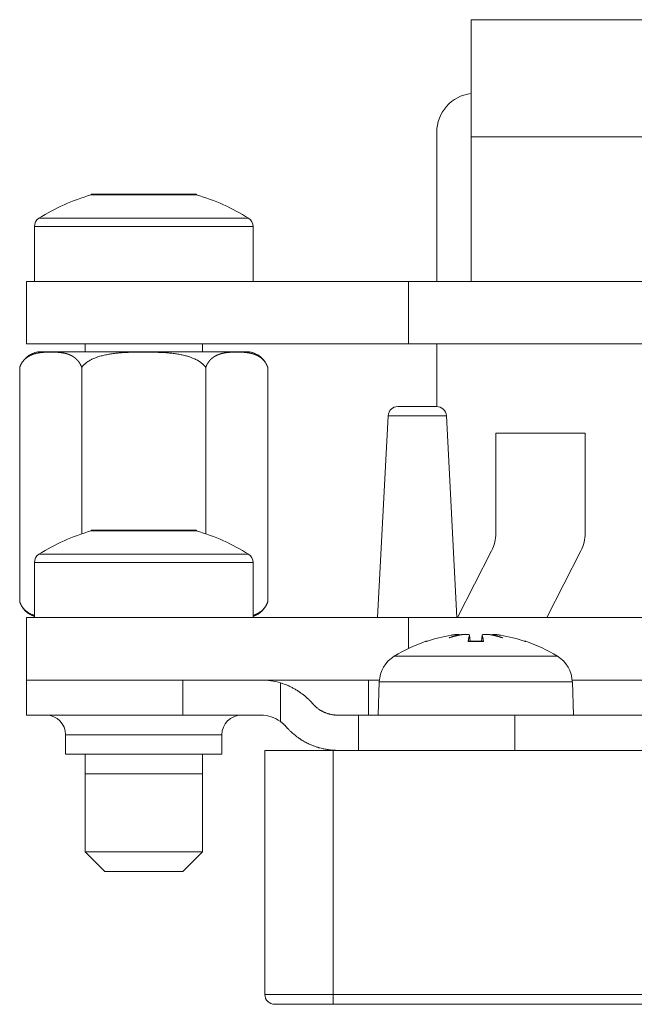
# Model space of a CAD drawing. Units: millimetres. Extents: x 122 to 489, y -65 to 470.
# Drawn here: x 213 to 229, y 318 to 343 of the extents above; entities that cross this region are included whole.
import ezdxf

# ---------------------------------------------------------------- set-up
doc = ezdxf.new("R2010")
doc.units = ezdxf.units.MM
doc.header["$LTSCALE"] = 10.16
doc.layers.get('0').update_dxf_attribs({"lineweight": 0})
doc.layers.add('Visible (ISO)', color=7, linetype='Continuous', lineweight=0)
doc.layers.add('Visible Narrow (ISO)', color=7, linetype='Continuous', lineweight=0)

# ---------------------------------------------------------------- blocks, each defined once
blk = doc.blocks.new('グループ')
at = {"layer": 'Visible (ISO)', "color": 1, "lineweight": 0}
for p, q in [((-71.994, 133.142), (-65.844, 133.142)), ((-71.994, 130.142), (-71.994, 133.142)), ((-72.87, 126.442), (-72.87, 130.262)), ((-71.994, 130.142), (-50.804, 130.142)), ((-71.994, 130.142), (-71.994, 126.442)), ((-81.045, 128.673), (-81.72, 128.673)), ((-81.72, 128.673), (-81.72, 128.656)), ((-81.72, 128.656), (-81.045, 128.656)), ((-79.695, 128.673), (-81.045, 128.673)), ((-81.045, 128.673), (-81.045, 128.656)), ((-81.045, 128.656), (-79.695, 128.656)), ((-79.695, 128.673), (-79.695, 128.656)), ((-79.02, 128.673), (-79.695, 128.673)), ((-79.695, 128.656), (-79.02, 128.656)), ((-79.02, 128.673), (-79.02, 128.656)), ((-83.17, 127.85), (-83.17, 126.442)), ((-77.57, 127.85), (-77.57, 126.442)), ((-73.598, 126.442), (-83.37, 126.442)), ((-83.37, 124.842), (-83.37, 126.442)), ((-73.598, 126.442), (-48.143, 126.442)), ((-73.598, 126.442), (-73.598, 124.842)), ((-83.37, 124.842), (-73.598, 124.842)), ((-81.87, 124.842), (-81.87, 124.642)), ((-78.87, 124.842), (-78.87, 124.642)), ((-48.143, 124.842), (-73.598, 124.842)), ((-72.87, 123.242), (-72.87, 124.842)), ((-77.661, 124.642), (-83.08, 124.642)), ((-83.546, 118.244), (-83.546, 124.241)), ((-81.958, 119.983), (-81.958, 124.242)), ((-78.783, 119.983), (-78.783, 124.241)), ((-77.195, 118.245), (-77.195, 124.24)), ((-73.866, 123.242), (-72.875, 123.242)), ((-74.116, 123.005), (-74.387, 117.842)), ((-72.625, 123.005), (-72.354, 117.842)), ((-69.07, 122.562), (-71.36, 122.562)), ((-71.36, 122.562), (-71.36, 120.003)), ((-69.07, 120.003), (-69.07, 122.562)), ((-81.412, 120.073), (-81.72, 120.073)), ((-81.72, 120.073), (-81.72, 120.056)), ((-81.72, 120.056), (-81.412, 120.056)), ((-81.412, 120.073), (-81.412, 120.056)), ((-80.148, 120.073), (-81.412, 120.073)), ((-81.412, 120.056), (-80.148, 120.056)), ((-80.148, 120.073), (-80.148, 120.056)), ((-79.106, 120.073), (-80.148, 120.073)), ((-80.148, 120.056), (-79.106, 120.056)), ((-79.106, 120.073), (-79.106, 120.056)), ((-79.02, 120.073), (-79.106, 120.073)), ((-79.106, 120.056), (-79.02, 120.056)), ((-79.02, 120.073), (-79.02, 120.056)), ((-71.47, 119.548), (-72.342, 117.842)), ((-70.052, 117.842), (-69.18, 119.548)), ((-83.17, 119.25), (-83.17, 117.842)), ((-77.57, 119.25), (-77.57, 117.842)), ((-73.598, 117.842), (-83.37, 117.842)), ((-83.37, 116.242), (-83.37, 117.842)), ((-73.598, 117.842), (-48.143, 117.842)), ((-73.598, 117.842), (-73.598, 117.05)), ((-73.12, 117.237), (-73.121, 117.237)), ((-72.295, 117.404), (-72.293, 117.392)), ((-71.677, 117.237), (-72.064, 117.237)), ((-72.029, 117.392), (-72.015, 117.237)), ((-71.712, 117.392), (-71.726, 117.237)), ((-71.446, 117.404), (-71.448, 117.392)), ((-70.62, 117.237), (-70.621, 117.237)), ((-83.37, 116.242), (-79.37, 116.242)), ((-83.37, 116.242), (-83.37, 115.342)), ((-79.37, 116.242), (-77.37, 116.242)), ((-77.37, 116.242), (-74.338, 116.242)), ((-74.62, 116.242), (-74.62, 115.342)), ((-74.341, 116.199), (-74.37, 115.342)), ((-52.338, 116.242), (-69.403, 116.242)), ((-69.4, 116.199), (-69.37, 115.342)), ((-79.37, 115.342), (-83.37, 115.342)), ((-77.37, 115.342), (-79.37, 115.342)), ((-74.87, 115.342), (-75.403, 115.342)), ((-74.87, 115.342), (-70.87, 115.342)), ((-74.87, 115.342), (-74.87, 114.442)), ((-50.87, 115.342), (-70.87, 115.342)), ((-82.37, 114.842), (-82.37, 114.342)), ((-78.37, 114.842), (-78.37, 114.342)), ((-77.27, 114.442), (-77.27, 108.192)), ((-77.27, 114.442), (-75.52, 114.442)), ((-75.52, 114.442), (-75.403, 114.442)), ((-75.403, 114.442), (-74.87, 114.442)), ((-70.87, 114.442), (-74.87, 114.442)), ((-50.87, 114.442), (-70.87, 114.442)), ((-78.37, 114.342), (-82.37, 114.342)), ((-81.87, 114.342), (-81.87, 113.842)), ((-78.87, 114.342), (-78.87, 113.842)), ((-81.87, 113.842), (-81.87, 111.842)), ((-78.87, 113.842), (-81.87, 113.842)), ((-78.87, 113.842), (-78.87, 111.842)), ((-81.87, 111.842), (-78.87, 111.842)), ((-81.37, 111.342), (-81.87, 111.842)), ((-79.37, 111.342), (-78.87, 111.842)), ((-79.37, 111.342), (-81.37, 111.342)), ((-75.52, 107.942), (-77.02, 107.942)), ((-75.52, 107.942), (-46.22, 107.942))]:
    blk.add_line(p, q, dxfattribs=at)
at = {"layer": 'Visible (ISO)', "color": 1, "lineweight": 0, "flags": 128}
for points in [[(-78.783, 124.241, 0.010106), (-78.793, 124.256), (-78.794, 124.257, 0.013183), (-78.807, 124.273), (-78.808, 124.275, 0.011941), (-78.825, 124.294), (-78.829, 124.298, 0.021412), (-78.854, 124.324), (-78.858, 124.327, 0.010873), (-78.878, 124.344, 0.011674), (-78.898, 124.36), (-78.899, 124.361, 0.010306), (-78.921, 124.378), (-78.921, 124.378, 0.009259), (-78.945, 124.394), (-78.945, 124.394, 0.00842), (-78.97, 124.409), (-78.97, 124.409, 0.007838), (-78.996, 124.424), (-79.002, 124.428, 0.014063), (-79.042, 124.448), (-79.053, 124.453, 0.013042), (-79.096, 124.473), (-79.101, 124.475, 0.009058), (-79.136, 124.489, 0.006329), (-79.171, 124.502), (-79.175, 124.503, 0.008869), (-79.218, 124.518), (-79.223, 124.519, 0.008183), (-79.277, 124.535), (-79.277, 124.535, 0.007545), (-79.332, 124.55), (-79.332, 124.55, 0.006947), (-79.388, 124.562), (-79.388, 124.563, 0.006387), (-79.444, 124.574), (-79.445, 124.574, 0.005864), (-79.502, 124.584), (-79.502, 124.584, 0.005374), (-79.56, 124.593), (-79.56, 124.593, 0.004915), (-79.619, 124.601), (-79.619, 124.601, 0.004484), (-79.678, 124.608), (-79.678, 124.608, 0.004078), (-79.737, 124.613), (-79.737, 124.613, 0.003695), (-79.797, 124.618, 0.0034), (-79.856, 124.622), (-79.871, 124.623, 0.005579), (-79.96, 124.627), (-79.961, 124.627, 0.00234), (-80.049, 124.63), (-80.049, 124.63, 0.00363), (-80.136, 124.632), (-80.151, 124.632, 0.00132), (-80.209, 124.633), (-80.209, 124.633, 0.001032), (-80.266, 124.633, 0.000701), (-80.322, 124.633), (-80.332, 124.633, 0.000628), (-80.409, 124.633), (-80.419, 124.633, 0.000706), (-80.475, 124.633, 0.000964), (-80.532, 124.633), (-80.547, 124.633, 0.003062), (-80.633, 124.632), (-80.648, 124.631, 0.002023), (-80.707, 124.63, 0.002311), (-80.766, 124.628), (-80.766, 124.628, 0.002639), (-80.825, 124.625), (-80.825, 124.625, 0.002977), (-80.885, 124.622), (-80.885, 124.622, 0.003328), (-80.944, 124.618, 0.003692), (-81.004, 124.613), (-81.004, 124.613, 0.004078), (-81.063, 124.608), (-81.063, 124.608, 0.004484), (-81.122, 124.601), (-81.122, 124.601, 0.004915), (-81.181, 124.593), (-81.181, 124.593, 0.005374), (-81.239, 124.584), (-81.239, 124.584, 0.005864), (-81.296, 124.574), (-81.297, 124.574, 0.006387), (-81.353, 124.563), (-81.353, 124.562, 0.006947), (-81.409, 124.55), (-81.409, 124.55, 0.007545), (-81.464, 124.535), (-81.464, 124.535, 0.008191), (-81.518, 124.519), (-81.523, 124.518, 0.00885), (-81.566, 124.503), (-81.569, 124.503, 0.006413), (-81.607, 124.489, 0.010576), (-81.645, 124.473), (-81.65, 124.471, 0.0131), (-81.697, 124.45), (-81.706, 124.445, 0.014341), (-81.745, 124.424), (-81.752, 124.42, 0.007947), (-81.777, 124.405), (-81.777, 124.405, 0.008612), (-81.802, 124.39), (-81.802, 124.39, 0.009499), (-81.825, 124.374), (-81.828, 124.371, 0.010677), (-81.845, 124.359, 0.005884), (-81.862, 124.346), (-81.863, 124.345, 0.015016), (-81.881, 124.329), (-81.888, 124.322, 0.02148), (-81.914, 124.296), (-81.918, 124.292, 0.011942), (-81.935, 124.272), (-81.937, 124.27, 0.015124), (-81.949, 124.254), (-81.951, 124.251, 0.006532), (-81.958, 124.242), (-81.958, 124.242)], [(-83.546, 118.244), (-83.546, 118.244, 0.010003), (-83.538, 118.223), (-83.538, 118.223, 0.009653), (-83.53, 118.203), (-83.529, 118.202, 0.009254), (-83.521, 118.183), (-83.519, 118.181, 0.009172), (-83.513, 118.167), (-83.511, 118.165, 0.004653), (-83.507, 118.156, 0.004803), (-83.502, 118.148), (-83.501, 118.146, 0.009387), (-83.494, 118.135), (-83.493, 118.132, 0.011112), (-83.482, 118.115), (-83.481, 118.114, 0.010474), (-83.468, 118.097), (-83.468, 118.097, 0.009963), (-83.455, 118.08), (-83.455, 118.08, 0.009573), (-83.442, 118.064), (-83.441, 118.064, 0.009314), (-83.428, 118.049), (-83.427, 118.049, 0.009189), (-83.413, 118.034), (-83.412, 118.033, 0.009243), (-83.401, 118.023), (-83.401, 118.022, 0.00464), (-83.39, 118.013, 0.009656), (-83.38, 118.004), (-83.379, 118.004, 0.007615), (-83.367, 117.994), (-83.365, 117.993, 0.011189), (-83.349, 117.981), (-83.347, 117.98, 0.009751), (-83.328, 117.967), (-83.328, 117.967, 0.009523), (-83.309, 117.956), (-83.309, 117.955, 0.009266), (-83.289, 117.945), (-83.289, 117.945, 0.008981), (-83.269, 117.935), (-83.269, 117.935, 0.008675), (-83.249, 117.925), (-83.249, 117.925, 0.00835), (-83.229, 117.917), (-83.229, 117.917, 0.008013), (-83.209, 117.909), (-83.208, 117.908, 0.007657), (-83.189, 117.902), (-83.188, 117.901, 0.005954), (-83.171, 117.896), (-83.171, 117.896)], [(-77.57, 117.896), (-77.568, 117.897, 0.00978), (-77.544, 117.905), (-77.542, 117.905, 0.007849), (-77.522, 117.913, 0.008186), (-77.502, 117.921), (-77.502, 117.921, 0.008518), (-77.482, 117.93), (-77.482, 117.93, 0.008835), (-77.462, 117.94), (-77.462, 117.94, 0.009131), (-77.442, 117.95), (-77.442, 117.95, 0.009403), (-77.423, 117.961), (-77.422, 117.962, 0.009647), (-77.404, 117.973), (-77.403, 117.974, 0.008619), (-77.388, 117.984), (-77.386, 117.986, 0.007467), (-77.375, 117.994), (-77.373, 117.995, 0.006375), (-77.365, 118.001, 0.004933), (-77.357, 118.008), (-77.356, 118.009, 0.009472), (-77.345, 118.018), (-77.343, 118.02, 0.009229), (-77.33, 118.033), (-77.329, 118.033, 0.009181), (-77.315, 118.047), (-77.315, 118.047, 0.009289), (-77.301, 118.062), (-77.301, 118.062, 0.009533), (-77.288, 118.078), (-77.287, 118.078, 0.009906), (-77.274, 118.095), (-77.273, 118.097, 0.010425), (-77.263, 118.11), (-77.261, 118.112, 0.00544), (-77.255, 118.121, 0.0056), (-77.249, 118.131), (-77.249, 118.131, 0.005839), (-77.243, 118.14), (-77.243, 118.141, 0.008972), (-77.236, 118.153), (-77.235, 118.155, 0.009327), (-77.226, 118.172), (-77.225, 118.173, 0.009233), (-77.217, 118.191), (-77.216, 118.192, 0.009483), (-77.208, 118.211), (-77.207, 118.214, 0.010036), (-77.2, 118.231), (-77.199, 118.233, 0.005989), (-77.195, 118.245), (-77.195, 118.245)], [(-72.5, 117.389, 0.040878), (-73.134, 117.232, 0.040878)], [(-72.295, 117.402, 0.039828), (-72.552, 117.324), (-72.552, 117.324)], [(-71.189, 117.324), (-71.189, 117.324, 0.039828), (-71.446, 117.402, 0.039828)], [(-70.607, 117.232, 0.040839), (-71.241, 117.389, 0.040839)], [(-76.046, 115.636, 0.006043), (-76.077, 115.671), (-76.079, 115.673, 0.007009), (-76.107, 115.703), (-76.112, 115.708, 0.005801), (-76.13, 115.727, 0.003404), (-76.15, 115.746), (-76.151, 115.747, 0.006517), (-76.174, 115.768), (-76.178, 115.772, 0.006219), (-76.209, 115.8), (-76.209, 115.8, 0.005993), (-76.242, 115.828), (-76.242, 115.828, 0.005825), (-76.276, 115.855), (-76.276, 115.856, 0.00572), (-76.31, 115.882), (-76.319, 115.889, 0.011267), (-76.373, 115.928), (-76.382, 115.934, 0.005652), (-76.419, 115.959), (-76.419, 115.959, 0.00573), (-76.456, 115.983), (-76.457, 115.983, 0.005853), (-76.494, 116.005), (-76.494, 116.005, 0.006025), (-76.532, 116.027), (-76.532, 116.027, 0.006251), (-76.57, 116.048), (-76.571, 116.048, 0.006537), (-76.609, 116.067), (-76.612, 116.069, 0.006902), (-76.644, 116.084, 0.005169), (-76.677, 116.099), (-76.68, 116.1, 0.00819), (-76.719, 116.116), (-76.724, 116.118, 0.007346), (-76.774, 116.137), (-76.775, 116.137, 0.007063), (-76.823, 116.154), (-76.824, 116.154, 0.006206), (-76.87, 116.169), (-76.87, 116.169)], [(-75.403, 115.342), (-75.404, 115.342, -0.007214), (-75.424, 115.342, -0.006839), (-75.445, 115.343), (-75.445, 115.343, -0.006584), (-75.466, 115.345), (-75.466, 115.345, -0.006398), (-75.487, 115.347), (-75.487, 115.347, -0.006273), (-75.509, 115.35), (-75.509, 115.35, -0.006203), (-75.532, 115.353), (-75.532, 115.353, -0.006187), (-75.554, 115.357), (-75.56, 115.358, -0.012464), (-75.595, 115.365), (-75.601, 115.367, -0.006365), (-75.624, 115.373, -0.006507), (-75.647, 115.379), (-75.648, 115.379, -0.006683), (-75.671, 115.387), (-75.671, 115.387, -0.006896), (-75.694, 115.394), (-75.694, 115.394, -0.007147), (-75.717, 115.403), (-75.717, 115.403, -0.007435), (-75.74, 115.412), (-75.742, 115.413, -0.007769), (-75.762, 115.422, -0.006047), (-75.781, 115.431), (-75.781, 115.431, -0.008474), (-75.801, 115.441), (-75.803, 115.442, -0.0067), (-75.817, 115.45, -0.004902), (-75.832, 115.458), (-75.834, 115.46, -0.009087), (-75.853, 115.471), (-75.857, 115.474, -0.008543), (-75.882, 115.49), (-75.882, 115.491, -0.008296), (-75.908, 115.509), (-75.908, 115.509, -0.008303), (-75.933, 115.529), (-75.937, 115.531, -0.008565), (-75.955, 115.546), (-75.955, 115.546, -0.004402), (-75.973, 115.562), (-75.973, 115.562, -0.009396), (-75.991, 115.578), (-75.994, 115.581, -0.005029), (-76.005, 115.592), (-76.006, 115.593, -0.005283), (-76.015, 115.602, -0.003863), (-76.024, 115.612), (-76.027, 115.615, -0.010156), (-76.042, 115.632), (-76.046, 115.636), (-76.046, 115.636)], [(-76.87, 115.18), (-76.87, 115.179, -0.00647), (-76.853, 115.167), (-76.853, 115.166, -0.005534), (-76.838, 115.155), (-76.838, 115.155, -0.005489), (-76.823, 115.143), (-76.823, 115.143, -0.005455), (-76.809, 115.131), (-76.809, 115.131, -0.005431), (-76.796, 115.118, -0.005424), (-76.782, 115.106), (-76.781, 115.105, -0.006948), (-76.766, 115.09), (-76.765, 115.089, -0.005525), (-76.752, 115.076), (-76.752, 115.075, -0.00556), (-76.74, 115.062), (-76.739, 115.062, -0.005342), (-76.727, 115.048), (-76.727, 115.048)], [(-76.727, 115.048), (-76.726, 115.046, 0.003474), (-76.713, 115.031, 0.002979), (-76.699, 115.016), (-76.697, 115.013, 0.006335), (-76.678, 114.993), (-76.674, 114.989, 0.005924), (-76.647, 114.962), (-76.647, 114.962, 0.005612), (-76.619, 114.934), (-76.619, 114.934, 0.005409), (-76.59, 114.907), (-76.582, 114.9, 0.01028), (-76.537, 114.861), (-76.521, 114.848, 0.010121), (-76.475, 114.81), (-76.466, 114.804, 0.005146), (-76.435, 114.78), (-76.435, 114.78, 0.005278), (-76.403, 114.757), (-76.403, 114.757, 0.005486), (-76.371, 114.735), (-76.37, 114.734, 0.00577), (-76.34, 114.714), (-76.338, 114.713, 0.005373), (-76.313, 114.697, 0.004798), (-76.287, 114.682), (-76.283, 114.679, 0.008171), (-76.247, 114.659), (-76.24, 114.655, 0.008382), (-76.19, 114.629), (-76.189, 114.629, 0.008174), (-76.136, 114.603), (-76.136, 114.603, 0.008096), (-76.082, 114.579), (-76.082, 114.579, 0.008139), (-76.027, 114.557), (-76.02, 114.555, 0.008328), (-75.979, 114.54, 0.004302), (-75.938, 114.526), (-75.937, 114.526, 0.0091), (-75.895, 114.513), (-75.887, 114.51, 0.008063), (-75.833, 114.496), (-75.833, 114.496, 0.007705), (-75.78, 114.483), (-75.78, 114.483, 0.007398), (-75.728, 114.473), (-75.728, 114.473, 0.007154), (-75.678, 114.464, 0.006946), (-75.628, 114.457), (-75.622, 114.456, 0.010239), (-75.566, 114.45), (-75.56, 114.449, 0.00622), (-75.516, 114.446, 0.006442), (-75.471, 114.443), (-75.465, 114.443, 0.009577), (-75.409, 114.442), (-75.404, 114.442), (-75.403, 114.442)]]:
    blk.add_lwpolyline(points, format="xyb", dxfattribs=at)
at = {"layer": 'Visible (ISO)', "color": 1, "lineweight": 0}
for points in [[(-72.295, 117.392), (-72.295, 117.402)], [(-71.446, 117.402), (-71.446, 117.392)]]:
    blk.add_lwpolyline(points, dxfattribs=at)
for centre, radius, start, end in [((-71.87, 130.262), 1, 97.105, 180), ((-80.37, 123.842), 5, 105.6643, 122.4689), ((-80.37, 123.842), 5, 57.5311, 74.3357), ((-82.92, 127.85), 0.25, 122.4689, 180), ((-77.82, 127.85), 0.25, 0, 57.5311), ((-82.97, 124.044), 0.608, 100.4065, 161.0523), ((-77.77, 124.044), 0.608, 18.8236, 79.5935), ((-73.866, 122.992), 0.25, 90, 177), ((-72.875, 122.992), 0.25, 3, 90), ((-80.37, 115.242), 5, 105.6643, 122.4689), ((-80.37, 115.242), 5, 57.5311, 74.3357), ((-72.36, 120.003), 1, 332.9245, 0), ((-70.07, 120.003), 1, 332.9245, 0), ((-82.92, 119.25), 0.25, 122.4689, 180), ((-77.82, 119.25), 0.25, 0, 57.5311), ((-82.969, 118.442), 0.61, 199.0054, 250.6867), ((-77.772, 118.442), 0.61, 289.3133, 341.1179), ((-71.87, 113.442), 4, 108.6381, 121.4697), ((-73.121, 117.151), 0.086, 90, 108.6381), ((-70.62, 117.151), 0.086, 71.3619, 90), ((-71.87, 113.442), 4, 58.5303, 71.3619), ((-73.541, 116.171), 0.8, 121.4697, 178), ((-70.2, 116.171), 0.8, 2, 58.5303), ((-77.37, 114.492), 1.75, 73.3985, 90), ((-82.87, 114.842), 0.5, 0, 90), ((-77.87, 114.842), 0.5, 90, 180), ((-77.37, 114.492), 0.85, 53.9681, 90), ((-77.02, 108.192), 0.25, 180, 270)]:
    blk.add_arc(centre, radius, start, end, dxfattribs=at)
for points, weights, knots in [([(-81.958, 124.242), (-81.963, 124.256), (-81.969, 124.27), (-81.969, 124.27), (-81.969, 124.27), (-81.975, 124.285), (-81.981, 124.298), (-81.982, 124.301), (-81.983, 124.303), (-81.988, 124.313), (-81.993, 124.322), (-81.998, 124.332), (-82.004, 124.341), (-82.004, 124.342), (-82.004, 124.342), (-82.01, 124.352), (-82.017, 124.362), (-82.018, 124.364), (-82.02, 124.367), (-82.028, 124.38), (-82.038, 124.392), (-82.038, 124.393), (-82.038, 124.393), (-82.048, 124.405), (-82.058, 124.417), (-82.058, 124.417), (-82.058, 124.417), (-82.068, 124.429), (-82.079, 124.439), (-82.08, 124.441), (-82.082, 124.442), (-82.089, 124.45), (-82.097, 124.457), (-82.098, 124.459), (-82.1, 124.46), (-82.105, 124.465), (-82.11, 124.469), (-82.115, 124.474), (-82.121, 124.478), (-82.122, 124.479), (-82.122, 124.48), (-82.129, 124.485), (-82.136, 124.491), (-82.137, 124.492), (-82.139, 124.492), (-82.148, 124.5), (-82.158, 124.506), (-82.158, 124.507), (-82.159, 124.507), (-82.169, 124.514), (-82.18, 124.52), (-82.18, 124.521), (-82.18, 124.521), (-82.19, 124.527), (-82.201, 124.533), (-82.201, 124.533), (-82.201, 124.533), (-82.212, 124.539), (-82.223, 124.545), (-82.223, 124.545), (-82.223, 124.545), (-82.234, 124.551), (-82.245, 124.556), (-82.245, 124.556), (-82.245, 124.556), (-82.256, 124.561), (-82.267, 124.566), (-82.267, 124.566), (-82.267, 124.566), (-82.279, 124.57), (-82.29, 124.575), (-82.29, 124.575), (-82.29, 124.575), (-82.301, 124.579), (-82.313, 124.583), (-82.313, 124.583), (-82.313, 124.583), (-82.324, 124.587), (-82.336, 124.59), (-82.336, 124.59), (-82.336, 124.59), (-82.348, 124.594), (-82.359, 124.597), (-82.359, 124.597), (-82.359, 124.597), (-82.371, 124.6), (-82.383, 124.603), (-82.383, 124.603), (-82.383, 124.603), (-82.394, 124.605), (-82.406, 124.608), (-82.406, 124.608), (-82.406, 124.608), (-82.418, 124.61), (-82.43, 124.612), (-82.442, 124.615), (-82.454, 124.616), (-82.457, 124.617), (-82.46, 124.617), (-82.477, 124.62), (-82.495, 124.622), (-82.495, 124.622), (-82.495, 124.622), (-82.513, 124.624), (-82.531, 124.626), (-82.531, 124.626), (-82.531, 124.626), (-82.548, 124.628), (-82.566, 124.629), (-82.566, 124.629), (-82.566, 124.629), (-82.584, 124.63), (-82.601, 124.631), (-82.601, 124.631), (-82.601, 124.631), (-82.619, 124.632), (-82.636, 124.632), (-82.636, 124.632), (-82.636, 124.632), (-82.653, 124.633), (-82.671, 124.633), (-82.671, 124.633), (-82.671, 124.633), (-82.688, 124.633), (-82.704, 124.633), (-82.721, 124.633), (-82.737, 124.633), (-82.752, 124.633), (-82.767, 124.633), (-82.782, 124.633), (-82.799, 124.633), (-82.816, 124.633), (-82.833, 124.633), (-82.833, 124.633), (-82.833, 124.633), (-82.85, 124.633), (-82.867, 124.632), (-82.867, 124.632), (-82.867, 124.632), (-82.885, 124.632), (-82.902, 124.631), (-82.905, 124.631), (-82.908, 124.631), (-82.92, 124.63), (-82.932, 124.629), (-82.943, 124.628), (-82.955, 124.627), (-82.955, 124.627), (-82.955, 124.627), (-82.967, 124.627), (-82.979, 124.625), (-82.979, 124.625), (-82.979, 124.625), (-82.991, 124.624), (-83.002, 124.623), (-83.002, 124.623), (-83.003, 124.623), (-83.014, 124.622), (-83.026, 124.62), (-83.026, 124.62), (-83.026, 124.62), (-83.038, 124.618), (-83.05, 124.616), (-83.05, 124.616), (-83.05, 124.616), (-83.062, 124.615), (-83.074, 124.612), (-83.074, 124.612), (-83.074, 124.612), (-83.085, 124.61), (-83.097, 124.608), (-83.097, 124.608), (-83.097, 124.608), (-83.109, 124.605), (-83.121, 124.603), (-83.121, 124.603), (-83.121, 124.603), (-83.132, 124.6), (-83.144, 124.597), (-83.144, 124.597), (-83.144, 124.597), (-83.156, 124.594), (-83.167, 124.59), (-83.167, 124.59), (-83.167, 124.59), (-83.179, 124.587), (-83.19, 124.583), (-83.19, 124.583), (-83.191, 124.583), (-83.202, 124.579), (-83.213, 124.575), (-83.213, 124.575), (-83.213, 124.575), (-83.225, 124.57), (-83.236, 124.566), (-83.236, 124.566), (-83.236, 124.566), (-83.247, 124.561), (-83.258, 124.556), (-83.258, 124.556), (-83.258, 124.556), (-83.27, 124.551), (-83.281, 124.545), (-83.281, 124.545), (-83.281, 124.545), (-83.292, 124.539), (-83.302, 124.533), (-83.302, 124.533), (-83.302, 124.533), (-83.313, 124.527), (-83.324, 124.521), (-83.324, 124.521), (-83.324, 124.52), (-83.334, 124.514), (-83.345, 124.507), (-83.345, 124.507), (-83.345, 124.507), (-83.355, 124.5), (-83.366, 124.492), (-83.367, 124.491), (-83.368, 124.49), (-83.376, 124.484), (-83.383, 124.478), (-83.384, 124.477), (-83.385, 124.476), (-83.391, 124.472), (-83.396, 124.467), (-83.401, 124.463), (-83.406, 124.458), (-83.408, 124.456), (-83.409, 124.455), (-83.417, 124.448), (-83.425, 124.44), (-83.426, 124.438), (-83.427, 124.437), (-83.438, 124.426), (-83.448, 124.414), (-83.449, 124.413), (-83.45, 124.411), (-83.458, 124.402), (-83.465, 124.392), (-83.473, 124.383), (-83.479, 124.373), (-83.48, 124.373), (-83.48, 124.373), (-83.487, 124.363), (-83.493, 124.353), (-83.493, 124.353), (-83.493, 124.353), (-83.499, 124.344), (-83.504, 124.334), (-83.51, 124.325), (-83.514, 124.315), (-83.516, 124.312), (-83.517, 124.31), (-83.523, 124.297), (-83.529, 124.284), (-83.53, 124.283), (-83.53, 124.281), (-83.535, 124.271), (-83.539, 124.261), (-83.539, 124.26), (-83.539, 124.259), (-83.542, 124.251), (-83.546, 124.241), (-83.546, 124.241), (-83.546, 124.241)], [1, 0.999650201789, 1, 1, 1, 0.999612799336, 1, 1, 1, 0.999628577068, 1, 0.999908143761, 1, 1, 1, 0.999365294915, 1, 1, 1, 0.999518012013, 1, 1, 1, 0.999581857363, 1, 1, 1, 0.999618741773, 1, 1, 1, 0.999627612405, 1, 1, 1, 0.999904330757, 1, 0.999898162587, 1, 1, 1, 0.99970984317, 1, 1, 1, 0.999757191284, 1, 1, 1, 0.999765679239, 1, 1, 1, 0.999778193056, 1, 1, 1, 0.999791950261, 1, 1, 1, 0.999806617525, 1, 1, 1, 0.999821799423, 1, 1, 1, 0.999837138088, 1, 1, 1, 0.999852325368, 1, 1, 1, 0.999867108931, 1, 1, 1, 0.999881293101, 1, 1, 1, 0.999894735675, 1, 1, 1, 0.999907342096, 1, 1, 1, 0.999919058174, 1, 0.999927660486, 1, 1, 1, 0.999779376045, 1, 1, 1, 0.999956159005, 1, 1, 1, 0.999871938095, 1, 1, 1, 0.999976138682, 1, 1, 1, 0.999937590186, 1, 1, 1, 0.999989834427, 1, 1, 1, 0.999980063687, 1, 1, 1, 0.999998268302, 1, 1, 1, 0.999978961403, 1, 1, 1, 0.999990577871, 1, 1, 1, 0.999935727055, 1, 1, 1, 0.999976113181, 1, 0.999970840352, 1, 1, 1, 0.999964265998, 1, 1, 1, 0.999956922511, 1, 1, 1, 0.999948766493, 1, 1, 1, 0.999939757262, 1, 1, 1, 0.999929861089, 1, 1, 1, 0.999919056347, 1, 1, 1, 0.999907339551, 1, 1, 1, 0.999894732289, 1, 1, 1, 0.999881288763, 1, 1, 1, 0.999867103557, 1, 1, 1, 0.999852318922, 1, 1, 1, 0.999837130604, 1, 1, 1, 0.999821791027, 1, 1, 1, 0.999806608454, 1, 1, 1, 0.999791940866, 1, 1, 1, 0.999778184932, 1, 1, 1, 0.99976546846, 1, 1, 1, 0.999758865496, 1, 1, 1, 0.999610918916, 1, 1, 1, 0.999902066276, 1, 0.99990450149, 1, 1, 1, 0.999629824558, 1, 1, 1, 0.999615322825, 1, 1, 1, 0.999572517353, 1, 0.999883253793, 1, 1, 1, 0.999458112278, 1, 1, 1, 0.999883855576, 1, 0.999592441517, 1, 1, 1, 0.999623899235, 1, 1, 1, 0.99976374812, 1, 1, 1, 0.999847055509, 1, 1, 1], [0, 0, 0, 1, 1, 2, 2, 3, 3, 4, 4, 5, 5, 6, 6, 7, 7, 8, 8, 9, 9, 10, 10, 11, 11, 12, 12, 13, 13, 14, 14, 15, 15, 16, 16, 17, 17, 18, 18, 19, 19, 20, 20, 21, 21, 22, 22, 23, 23, 24, 24, 25, 25, 26, 26, 27, 27, 28, 28, 29, 29, 30, 30, 31, 31, 32, 32, 33, 33, 34, 34, 35, 35, 36, 36, 37, 37, 38, 38, 39, 39, 40, 40, 41, 41, 42, 42, 43, 43, 44, 44, 45, 45, 46, 46, 47, 47, 48, 48, 49, 49, 50, 50, 51, 51, 52, 52, 53, 53, 54, 54, 55, 55, 56, 56, 57, 57, 58, 58, 59, 59, 60, 60, 61, 61, 62, 62, 63, 63, 64, 64, 65, 65, 66, 66, 67, 67, 68, 68, 69, 69, 70, 70, 71, 71, 72, 72, 73, 73, 74, 74, 75, 75, 76, 76, 77, 77, 78, 78, 79, 79, 80, 80, 81, 81, 82, 82, 83, 83, 84, 84, 85, 85, 86, 86, 87, 87, 88, 88, 89, 89, 90, 90, 91, 91, 92, 92, 93, 93, 94, 94, 95, 95, 96, 96, 97, 97, 98, 98, 99, 99, 100, 100, 101, 101, 102, 102, 103, 103, 104, 104, 105, 105, 106, 106, 107, 107, 108, 108, 109, 109, 110, 110, 111, 111, 112, 112, 113, 113, 114, 114, 115, 115, 116, 116, 117, 117, 118, 118, 119, 119, 120, 120, 121, 121, 122, 122, 123, 123, 124, 124, 125, 125, 126, 126, 127, 127, 128, 128, 129, 129, 130, 130, 131, 131, 132, 132, 133, 133, 133]), ([(-77.195, 124.24), (-77.2, 124.254), (-77.206, 124.269), (-77.206, 124.27), (-77.207, 124.272), (-77.212, 124.283), (-77.217, 124.294), (-77.218, 124.296), (-77.219, 124.298), (-77.222, 124.305), (-77.225, 124.312), (-77.225, 124.313), (-77.226, 124.313), (-77.229, 124.319), (-77.232, 124.325), (-77.236, 124.332), (-77.239, 124.338), (-77.24, 124.34), (-77.241, 124.342), (-77.247, 124.352), (-77.254, 124.362), (-77.255, 124.364), (-77.257, 124.366), (-77.266, 124.38), (-77.276, 124.392), (-77.276, 124.392), (-77.276, 124.393), (-77.285, 124.405), (-77.295, 124.417), (-77.296, 124.417), (-77.296, 124.417), (-77.306, 124.428), (-77.316, 124.439), (-77.318, 124.441), (-77.319, 124.442), (-77.326, 124.45), (-77.334, 124.457), (-77.336, 124.459), (-77.337, 124.46), (-77.342, 124.465), (-77.348, 124.469), (-77.353, 124.474), (-77.358, 124.478), (-77.359, 124.479), (-77.36, 124.48), (-77.367, 124.485), (-77.374, 124.491), (-77.375, 124.491), (-77.376, 124.492), (-77.386, 124.499), (-77.395, 124.506), (-77.396, 124.506), (-77.396, 124.507), (-77.406, 124.514), (-77.417, 124.52), (-77.417, 124.52), (-77.417, 124.52), (-77.428, 124.527), (-77.439, 124.533), (-77.439, 124.533), (-77.439, 124.533), (-77.449, 124.539), (-77.46, 124.545), (-77.46, 124.545), (-77.46, 124.545), (-77.471, 124.55), (-77.482, 124.556), (-77.482, 124.556), (-77.482, 124.556), (-77.494, 124.561), (-77.505, 124.565), (-77.505, 124.565), (-77.505, 124.565), (-77.516, 124.57), (-77.527, 124.574), (-77.527, 124.574), (-77.527, 124.574), (-77.539, 124.579), (-77.55, 124.583), (-77.55, 124.583), (-77.55, 124.583), (-77.562, 124.586), (-77.573, 124.59), (-77.573, 124.59), (-77.573, 124.59), (-77.585, 124.593), (-77.597, 124.597), (-77.597, 124.597), (-77.597, 124.597), (-77.608, 124.6), (-77.62, 124.602), (-77.62, 124.602), (-77.62, 124.602), (-77.632, 124.605), (-77.644, 124.608), (-77.644, 124.608), (-77.644, 124.608), (-77.655, 124.61), (-77.667, 124.612), (-77.679, 124.614), (-77.691, 124.616), (-77.694, 124.617), (-77.697, 124.617), (-77.715, 124.62), (-77.732, 124.622), (-77.732, 124.622), (-77.732, 124.622), (-77.75, 124.624), (-77.768, 124.626), (-77.768, 124.626), (-77.768, 124.626), (-77.786, 124.628), (-77.803, 124.629), (-77.803, 124.629), (-77.803, 124.629), (-77.821, 124.63), (-77.838, 124.631), (-77.838, 124.631), (-77.839, 124.631), (-77.856, 124.632), (-77.873, 124.632), (-77.873, 124.632), (-77.874, 124.632), (-77.891, 124.633), (-77.908, 124.633), (-77.908, 124.633), (-77.908, 124.633), (-77.925, 124.633), (-77.942, 124.633), (-77.959, 124.633), (-77.974, 124.633), (-77.989, 124.633), (-78.004, 124.633), (-78.019, 124.633), (-78.036, 124.633), (-78.053, 124.633), (-78.07, 124.633), (-78.07, 124.633), (-78.07, 124.633), (-78.087, 124.633), (-78.104, 124.632), (-78.104, 124.632), (-78.105, 124.632), (-78.122, 124.632), (-78.139, 124.631), (-78.142, 124.631), (-78.145, 124.63), (-78.157, 124.63), (-78.169, 124.629), (-78.18, 124.628), (-78.192, 124.627), (-78.192, 124.627), (-78.192, 124.627), (-78.204, 124.626), (-78.216, 124.625), (-78.216, 124.625), (-78.216, 124.625), (-78.228, 124.624), (-78.24, 124.623), (-78.24, 124.623), (-78.24, 124.623), (-78.251, 124.621), (-78.263, 124.62), (-78.263, 124.62), (-78.263, 124.62), (-78.275, 124.618), (-78.287, 124.616), (-78.287, 124.616), (-78.287, 124.616), (-78.299, 124.614), (-78.311, 124.612), (-78.311, 124.612), (-78.311, 124.612), (-78.322, 124.61), (-78.334, 124.608), (-78.334, 124.608), (-78.334, 124.608), (-78.346, 124.605), (-78.358, 124.602), (-78.358, 124.602), (-78.358, 124.602), (-78.37, 124.6), (-78.381, 124.597), (-78.381, 124.597), (-78.381, 124.597), (-78.393, 124.593), (-78.404, 124.59), (-78.404, 124.59), (-78.404, 124.59), (-78.416, 124.586), (-78.428, 124.583), (-78.428, 124.583), (-78.428, 124.583), (-78.439, 124.579), (-78.45, 124.574), (-78.45, 124.574), (-78.45, 124.574), (-78.462, 124.57), (-78.473, 124.565), (-78.473, 124.565), (-78.473, 124.565), (-78.484, 124.561), (-78.495, 124.556), (-78.495, 124.556), (-78.495, 124.556), (-78.507, 124.55), (-78.517, 124.545), (-78.518, 124.545), (-78.518, 124.545), (-78.529, 124.539), (-78.539, 124.533), (-78.539, 124.533), (-78.539, 124.533), (-78.55, 124.527), (-78.561, 124.52), (-78.561, 124.52), (-78.561, 124.52), (-78.571, 124.514), (-78.582, 124.507), (-78.582, 124.507), (-78.582, 124.507), (-78.592, 124.499), (-78.602, 124.492), (-78.604, 124.491), (-78.605, 124.49), (-78.613, 124.484), (-78.62, 124.478), (-78.621, 124.477), (-78.622, 124.476), (-78.628, 124.472), (-78.633, 124.467), (-78.638, 124.462), (-78.643, 124.458), (-78.645, 124.456), (-78.646, 124.455), (-78.654, 124.447), (-78.662, 124.439), (-78.663, 124.438), (-78.664, 124.436), (-78.675, 124.426), (-78.685, 124.414), (-78.686, 124.413), (-78.687, 124.411), (-78.695, 124.402), (-78.702, 124.392), (-78.709, 124.383), (-78.716, 124.373), (-78.717, 124.373), (-78.717, 124.372), (-78.723, 124.363), (-78.73, 124.353), (-78.73, 124.353), (-78.73, 124.353), (-78.736, 124.343), (-78.741, 124.334), (-78.746, 124.324), (-78.751, 124.315), (-78.753, 124.312), (-78.754, 124.31), (-78.76, 124.297), (-78.766, 124.284), (-78.766, 124.283), (-78.767, 124.281), (-78.771, 124.271), (-78.775, 124.261), (-78.776, 124.26), (-78.776, 124.259), (-78.779, 124.251), (-78.782, 124.241), (-78.782, 124.241), (-78.783, 124.241)], [1, 0.999637924262, 1, 1, 1, 0.999597582877, 1, 1, 1, 0.999904890723, 1, 1, 1, 0.999903683547, 1, 0.999905617751, 1, 1, 1, 0.999365088873, 1, 1, 1, 0.999518157665, 1, 1, 1, 0.999581994114, 1, 1, 1, 0.999618880656, 1, 1, 1, 0.99962776391, 1, 1, 1, 0.999904372836, 1, 0.999898210038, 1, 1, 1, 0.999709987144, 1, 1, 1, 0.999757321686, 1, 1, 1, 0.999765800885, 1, 1, 1, 0.99977830206, 1, 1, 1, 0.999792044995, 1, 1, 1, 0.999806697006, 1, 1, 1, 0.999821863323, 1, 1, 1, 0.999837186646, 1, 1, 1, 0.999852359279, 1, 1, 1, 0.999867129233, 1, 1, 1, 0.999881301056, 1, 1, 1, 0.999894732677, 1, 1, 1, 0.999907329587, 1, 1, 1, 0.999919037583, 1, 0.999927634666, 1, 1, 1, 0.999779235302, 1, 1, 1, 0.999956119428, 1, 1, 1, 0.999871767382, 1, 1, 1, 0.999976095768, 1, 1, 1, 0.99993742486, 1, 1, 1, 0.999989796783, 1, 1, 1, 0.999979940125, 1, 1, 1, 0.999998228915, 1, 1, 1, 0.999978836072, 1, 1, 1, 0.999990540772, 1, 1, 1, 0.999935561205, 1, 1, 1, 0.999976070205, 1, 0.999970797376, 1, 1, 1, 0.999964224042, 1, 1, 1, 0.999956882566, 1, 1, 1, 0.999948729608, 1, 1, 1, 0.999939724565, 1, 1, 1, 0.999929833795, 1, 1, 1, 0.999919035756, 1, 1, 1, 0.999907327043, 1, 1, 1, 0.999894729293, 1, 1, 1, 0.999881296722, 1, 1, 1, 0.999867123864, 1, 1, 1, 0.999852352841, 1, 1, 1, 0.999837179172, 1, 1, 1, 0.999821854939, 1, 1, 1, 0.999806687949, 1, 1, 1, 0.999792035615, 1, 1, 1, 0.999778293951, 1, 1, 1, 0.999765590256, 1, 1, 1, 0.999758994658, 1, 1, 1, 0.999611111943, 1, 1, 1, 0.99990211082, 1, 0.999904543167, 1, 1, 1, 0.999629972857, 1, 1, 1, 0.999615461068, 1, 1, 1, 0.99957265453, 1, 0.999883289065, 1, 1, 1, 0.999458257051, 1, 1, 1, 0.999883907006, 1, 0.999593224091, 1, 1, 1, 0.999624528029, 1, 1, 1, 0.999764147821, 1, 1, 1, 0.999847332962, 1, 1, 1], [0, 0, 0, 1, 1, 2, 2, 3, 3, 4, 4, 5, 5, 6, 6, 7, 7, 8, 8, 9, 9, 10, 10, 11, 11, 12, 12, 13, 13, 14, 14, 15, 15, 16, 16, 17, 17, 18, 18, 19, 19, 20, 20, 21, 21, 22, 22, 23, 23, 24, 24, 25, 25, 26, 26, 27, 27, 28, 28, 29, 29, 30, 30, 31, 31, 32, 32, 33, 33, 34, 34, 35, 35, 36, 36, 37, 37, 38, 38, 39, 39, 40, 40, 41, 41, 42, 42, 43, 43, 44, 44, 45, 45, 46, 46, 47, 47, 48, 48, 49, 49, 50, 50, 51, 51, 52, 52, 53, 53, 54, 54, 55, 55, 56, 56, 57, 57, 58, 58, 59, 59, 60, 60, 61, 61, 62, 62, 63, 63, 64, 64, 65, 65, 66, 66, 67, 67, 68, 68, 69, 69, 70, 70, 71, 71, 72, 72, 73, 73, 74, 74, 75, 75, 76, 76, 77, 77, 78, 78, 79, 79, 80, 80, 81, 81, 82, 82, 83, 83, 84, 84, 85, 85, 86, 86, 87, 87, 88, 88, 89, 89, 90, 90, 91, 91, 92, 92, 93, 93, 94, 94, 95, 95, 96, 96, 97, 97, 98, 98, 99, 99, 100, 100, 101, 101, 102, 102, 103, 103, 104, 104, 105, 105, 106, 106, 107, 107, 108, 108, 109, 109, 110, 110, 111, 111, 112, 112, 113, 113, 114, 114, 115, 115, 116, 116, 117, 117, 118, 118, 119, 119, 120, 120, 121, 121, 122, 122, 123, 123, 124, 124, 125, 125, 126, 126, 127, 127, 128, 128, 129, 129, 130, 130, 131, 131, 132, 132, 133, 133, 134, 134, 135, 135, 135]), ([(-72.5, 117.389), (-72.496, 117.39), (-72.491, 117.391), (-72.477, 117.393), (-72.463, 117.395), (-72.449, 117.397), (-72.439, 117.398), (-72.432, 117.399), (-72.426, 117.4), (-72.419, 117.401), (-72.417, 117.401), (-72.416, 117.401), (-72.408, 117.402), (-72.401, 117.403), (-72.393, 117.404), (-72.383, 117.405), (-72.374, 117.406), (-72.366, 117.406), (-72.358, 117.407), (-72.35, 117.407), (-72.343, 117.408), (-72.336, 117.408), (-72.331, 117.408), (-72.33, 117.408), (-72.329, 117.408), (-72.326, 117.409), (-72.324, 117.409), (-72.321, 117.409), (-72.317, 117.409), (-72.306, 117.408), (-72.304, 117.408), (-72.302, 117.408), (-72.301, 117.407), (-72.299, 117.407), (-72.298, 117.407), (-72.295, 117.406), (-72.295, 117.404), (-72.295, 117.403), (-72.295, 117.403), (-72.295, 117.403), (-72.295, 117.403), (-72.295, 117.402), (-72.295, 117.402), (-72.295, 117.402)], [1, 1, 1, 0.999947630266, 1, 1, 1, 1, 0.999991684556, 1, 1, 1, 0.99998086535, 1, 1, 1, 1, 1, 1, 1, 1, 1, 1, 1, 1, 0.999947738645, 1, 1, 1, 1, 1, 1, 1, 1, 1, 1, 1, 1, 1, 1, 0.987514191817, 1, 1, 1], [0, 0, 0, 1, 1, 2, 2, 3, 4, 4, 5, 5, 6, 6, 7, 7, 8, 9, 10, 11, 12, 13, 14, 15, 15, 16, 16, 17, 17, 18, 19, 20, 21, 22, 23, 24, 25, 26, 27, 27, 28, 28, 29, 29, 30, 30, 30]), ([(-72.241, 117.402), (-72.24, 117.402), (-72.24, 117.402), (-72.226, 117.404), (-72.212, 117.405), (-72.21, 117.405), (-72.207, 117.405), (-72.198, 117.406), (-72.188, 117.407), (-72.186, 117.407), (-72.184, 117.407), (-72.179, 117.407), (-72.173, 117.407), (-72.173, 117.407), (-72.173, 117.407), (-72.168, 117.408), (-72.163, 117.408), (-72.157, 117.408), (-72.152, 117.408), (-72.151, 117.408), (-72.15, 117.408), (-72.144, 117.408), (-72.137, 117.409), (-72.137, 117.409), (-72.136, 117.409), (-72.131, 117.409), (-72.126, 117.409), (-72.126, 117.409), (-72.126, 117.409), (-72.121, 117.409), (-72.116, 117.409), (-72.116, 117.409), (-72.116, 117.409), (-72.112, 117.408), (-72.107, 117.408), (-72.103, 117.408), (-72.098, 117.408), (-72.093, 117.408), (-72.087, 117.407), (-72.083, 117.407), (-72.08, 117.407), (-72.076, 117.407), (-72.072, 117.406), (-72.07, 117.406), (-72.068, 117.406), (-72.066, 117.406), (-72.063, 117.405), (-72.061, 117.405), (-72.058, 117.404), (-72.055, 117.404), (-72.052, 117.403), (-72.051, 117.403), (-72.049, 117.403), (-72.047, 117.402), (-72.047, 117.402), (-72.047, 117.402), (-72.046, 117.402), (-72.044, 117.402), (-72.043, 117.401), (-72.041, 117.401), (-72.039, 117.4), (-72.037, 117.399), (-72.036, 117.399), (-72.035, 117.398), (-72.035, 117.398), (-72.034, 117.398), (-72.034, 117.397), (-72.033, 117.397), (-72.033, 117.397), (-72.033, 117.397), (-72.033, 117.397), (-72.032, 117.396), (-72.032, 117.396), (-72.031, 117.395), (-72.031, 117.395), (-72.031, 117.395), (-72.03, 117.395), (-72.03, 117.394), (-72.03, 117.394), (-72.03, 117.394), (-72.03, 117.394), (-72.029, 117.393), (-72.029, 117.393), (-72.029, 117.393), (-72.029, 117.392), (-72.029, 117.392), (-72.029, 117.392), (-72.029, 117.392), (-72.029, 117.392), (-72.029, 117.391), (-72.029, 117.391), (-72.029, 117.391), (-72.029, 117.391), (-72.029, 117.391), (-72.029, 117.39), (-72.029, 117.39), (-72.029, 117.389), (-72.029, 117.389), (-72.029, 117.389), (-72.029, 117.389), (-72.029, 117.389), (-72.029, 117.389)], [1, 1, 1, 0.999928779116, 1, 1, 1, 0.999938787489, 1, 1, 1, 0.999989409184, 1, 1, 1, 0.999988298695, 1, 0.999986621174, 1, 1, 1, 0.999961146094, 1, 1, 1, 0.999983025501, 1, 1, 1, 0.999981626808, 1, 1, 1, 0.999979258437, 1, 0.999919664445, 1, 1, 1, 0.999885377878, 1, 0.999914933902, 1, 1, 1, 0.999880386756, 1, 1, 1, 1, 1, 1, 0.999861353385, 1, 1, 1, 0.999857870759, 1, 1, 1, 1, 1, 1, 1, 1, 1, 0.999204527056, 1, 1, 1, 0.999257048776, 1, 1, 1, 1, 1, 0.996023794691, 1, 1, 1, 0.993677655505, 1, 1, 1, 0.993806563079, 1, 1, 1, 0.996640295764, 1, 1, 1, 0.997119759653, 1, 1, 1, 0.997871839457, 1, 1, 1, 1, 1], [0, 0, 0, 1, 1, 2, 2, 3, 3, 4, 4, 5, 5, 6, 6, 7, 7, 8, 8, 9, 9, 10, 10, 11, 11, 12, 12, 13, 13, 14, 14, 15, 15, 16, 16, 17, 17, 18, 18, 19, 19, 20, 20, 21, 21, 22, 22, 23, 23, 24, 25, 26, 27, 27, 28, 28, 29, 29, 30, 30, 31, 32, 33, 34, 35, 35, 36, 36, 37, 37, 38, 38, 39, 39, 40, 40, 41, 41, 42, 42, 43, 43, 44, 44, 45, 45, 46, 46, 47, 47, 48, 48, 49, 49, 50, 50, 51, 51, 52, 52, 53, 53, 54, 54, 54]), ([(-71.712, 117.389), (-71.712, 117.389), (-71.712, 117.39), (-71.712, 117.39), (-71.712, 117.391), (-71.712, 117.391), (-71.712, 117.391), (-71.712, 117.391), (-71.712, 117.391), (-71.712, 117.391), (-71.712, 117.392), (-71.712, 117.392), (-71.712, 117.392), (-71.712, 117.393), (-71.712, 117.393), (-71.711, 117.394), (-71.711, 117.394), (-71.711, 117.395), (-71.71, 117.395), (-71.71, 117.395), (-71.71, 117.396), (-71.709, 117.396), (-71.709, 117.396), (-71.709, 117.396), (-71.709, 117.396), (-71.708, 117.397), (-71.707, 117.397), (-71.707, 117.397), (-71.707, 117.397), (-71.707, 117.398), (-71.706, 117.398), (-71.706, 117.398), (-71.706, 117.398), (-71.705, 117.398), (-71.705, 117.399), (-71.705, 117.399), (-71.705, 117.399), (-71.704, 117.399), (-71.702, 117.4), (-71.7, 117.4), (-71.698, 117.401), (-71.696, 117.402), (-71.694, 117.402), (-71.691, 117.403), (-71.689, 117.403), (-71.686, 117.404), (-71.683, 117.404), (-71.68, 117.405), (-71.678, 117.405), (-71.675, 117.406), (-71.673, 117.406), (-71.672, 117.406), (-71.672, 117.406), (-71.669, 117.406), (-71.665, 117.407), (-71.662, 117.407), (-71.658, 117.407), (-71.654, 117.407), (-71.65, 117.408), (-71.646, 117.408), (-71.642, 117.408), (-71.642, 117.408), (-71.642, 117.408), (-71.637, 117.408), (-71.633, 117.408), (-71.633, 117.408), (-71.633, 117.408), (-71.628, 117.408), (-71.624, 117.409), (-71.624, 117.409), (-71.623, 117.409), (-71.619, 117.409), (-71.614, 117.409), (-71.613, 117.409), (-71.613, 117.409), (-71.607, 117.409), (-71.601, 117.408), (-71.601, 117.408), (-71.6, 117.408), (-71.595, 117.408), (-71.59, 117.408), (-71.585, 117.408), (-71.579, 117.408), (-71.579, 117.408), (-71.579, 117.408), (-71.574, 117.408), (-71.569, 117.407), (-71.566, 117.407), (-71.563, 117.407), (-71.552, 117.407), (-71.541, 117.406), (-71.54, 117.406), (-71.539, 117.406), (-71.53, 117.405), (-71.521, 117.404), (-71.512, 117.404), (-71.504, 117.403), (-71.502, 117.402), (-71.5, 117.402), (-71.5, 117.402), (-71.5, 117.402)], [1, 1, 1, 0.996295568089, 1, 1, 1, 0.995830034022, 1, 1, 1, 0.995927525341, 1, 1, 1, 0.992230773707, 1, 1, 1, 0.996450255131, 1, 0.998969432304, 1, 1, 1, 0.999263536359, 1, 1, 1, 0.99946729028, 1, 1, 1, 0.999608670587, 1, 1, 1, 1, 1, 1, 1, 1, 1, 1, 1, 1, 1, 1, 1, 0.999918890212, 1, 1, 1, 0.999867026918, 1, 1, 1, 0.999912548037, 1, 0.999970920585, 1, 1, 1, 0.99997547934, 1, 1, 1, 0.99997844714, 1, 1, 1, 0.999980134512, 1, 1, 1, 0.999967622137, 1, 1, 1, 0.99998532526, 1, 0.999987333811, 1, 1, 1, 0.99998865146, 1, 1, 1, 0.99990183272, 1, 1, 1, 0.999989919899, 1, 0.999953833198, 1, 1, 1, 1, 1], [0, 0, 0, 1, 1, 2, 2, 3, 3, 4, 4, 5, 5, 6, 6, 7, 7, 8, 8, 9, 9, 10, 10, 11, 11, 12, 12, 13, 13, 14, 14, 15, 15, 16, 16, 17, 17, 18, 18, 19, 20, 21, 22, 23, 24, 25, 26, 27, 28, 29, 29, 30, 30, 31, 31, 32, 32, 33, 33, 34, 34, 35, 35, 36, 36, 37, 37, 38, 38, 39, 39, 40, 40, 41, 41, 42, 42, 43, 43, 44, 44, 45, 45, 46, 46, 47, 47, 48, 48, 49, 49, 50, 50, 51, 51, 52, 52, 53, 53, 54, 54, 55, 55, 55]), ([(-71.446, 117.402), (-71.446, 117.403), (-71.446, 117.403), (-71.446, 117.403), (-71.446, 117.403), (-71.446, 117.403), (-71.446, 117.404), (-71.446, 117.404), (-71.446, 117.404), (-71.446, 117.404), (-71.446, 117.405), (-71.444, 117.406), (-71.444, 117.407), (-71.442, 117.407), (-71.441, 117.407), (-71.44, 117.407), (-71.438, 117.408), (-71.437, 117.408), (-71.435, 117.408), (-71.433, 117.408), (-71.428, 117.408), (-71.426, 117.408), (-71.425, 117.409), (-71.422, 117.409), (-71.419, 117.409), (-71.417, 117.409), (-71.414, 117.408), (-71.414, 117.408), (-71.414, 117.408), (-71.41, 117.408), (-71.407, 117.408), (-71.407, 117.408), (-71.407, 117.408), (-71.404, 117.408), (-71.397, 117.408), (-71.393, 117.408), (-71.389, 117.407), (-71.385, 117.407), (-71.385, 117.407), (-71.385, 117.407), (-71.38, 117.407), (-71.372, 117.406), (-71.363, 117.405), (-71.354, 117.404), (-71.346, 117.403), (-71.339, 117.403), (-71.331, 117.402), (-71.331, 117.402), (-71.331, 117.402), (-71.324, 117.401), (-71.313, 117.4), (-71.302, 117.398), (-71.292, 117.397), (-71.281, 117.395), (-71.27, 117.394), (-71.267, 117.393), (-71.265, 117.393), (-71.253, 117.391), (-71.241, 117.389), (-71.241, 117.389), (-71.241, 117.389)], [1, 0.995467785517, 1, 1, 1, 1, 1, 1, 1, 1, 1, 1, 1, 1, 1, 1, 1, 1, 1, 1, 1, 1, 1, 0.999806508292, 1, 0.999962679478, 1, 1, 1, 0.99997369692, 1, 1, 1, 1, 1, 1, 0.999982432073, 1, 1, 1, 1, 1, 1, 1, 1, 0.999979097125, 1, 1, 1, 1, 1, 1, 1, 0.999971809025, 1, 1, 1, 0.999984961706, 1, 1, 1], [0, 0, 0, 1, 1, 2, 2, 3, 4, 5, 6, 7, 8, 9, 10, 11, 12, 13, 14, 15, 16, 17, 17, 18, 18, 19, 19, 20, 20, 21, 21, 22, 22, 23, 23, 24, 25, 25, 26, 26, 27, 27, 28, 29, 30, 31, 31, 32, 32, 33, 33, 34, 35, 36, 36, 37, 37, 38, 38, 39, 39, 40, 40, 40])]:
    blk.add_rational_spline(points, weights, degree=2, knots=knots, dxfattribs=at)
for points in [[(-72.241, 117.402), (-72.399, 117.373), (-72.552, 117.324)], [(-72.029, 117.389), (-72.034, 117.377), (-72.041, 117.354), (-72.051, 117.318), (-72.061, 117.262), (-72.066, 117.232)], [(-71.675, 117.232), (-71.68, 117.262), (-71.69, 117.318), (-71.7, 117.354), (-71.707, 117.377), (-71.712, 117.389)], [(-71.189, 117.324), (-71.342, 117.373), (-71.5, 117.402)]]:
    blk.add_open_spline(points, degree=2, dxfattribs=at)
at = {"layer": 'Visible Narrow (ISO)', "color": 1, "lineweight": 0}
for p, q in [((-83.055, 128.061), (-77.686, 128.061)), ((-77.57, 127.85), (-83.17, 127.85)), ((-72.625, 123.005), (-74.116, 123.005)), ((-83.055, 119.461), (-77.686, 119.461)), ((-77.57, 119.25), (-83.17, 119.25)), ((-73.134, 117.232), (-73.149, 117.232)), ((-71.675, 117.232), (-72.066, 117.232)), ((-72.029, 117.389), (-72.016, 117.237)), ((-71.712, 117.389), (-71.725, 117.237)), ((-70.592, 117.232), (-70.607, 117.232)), ((-73.959, 116.854), (-69.782, 116.854)), ((-79.37, 115.342), (-79.37, 116.242)), ((-69.4, 116.199), (-74.341, 116.199)), ((-76.87, 116.169), (-76.87, 115.18)), ((-70.87, 114.442), (-70.87, 115.342)), ((-78.37, 114.842), (-82.37, 114.842)), ((-75.52, 108.192), (-75.52, 114.442)), ((-77.27, 108.192), (-75.52, 108.192)), ((-75.52, 108.192), (-75.52, 107.942)), ((-46.22, 108.192), (-75.52, 108.192))]:
    blk.add_line(p, q, dxfattribs=at)

msp = doc.modelspace()

# ---------------------------------------------------------------- block references
at = {"color": 2}
msp.add_blockref('グループ', (297, 210), dxfattribs=at)

doc.saveas('drawing.dxf')
